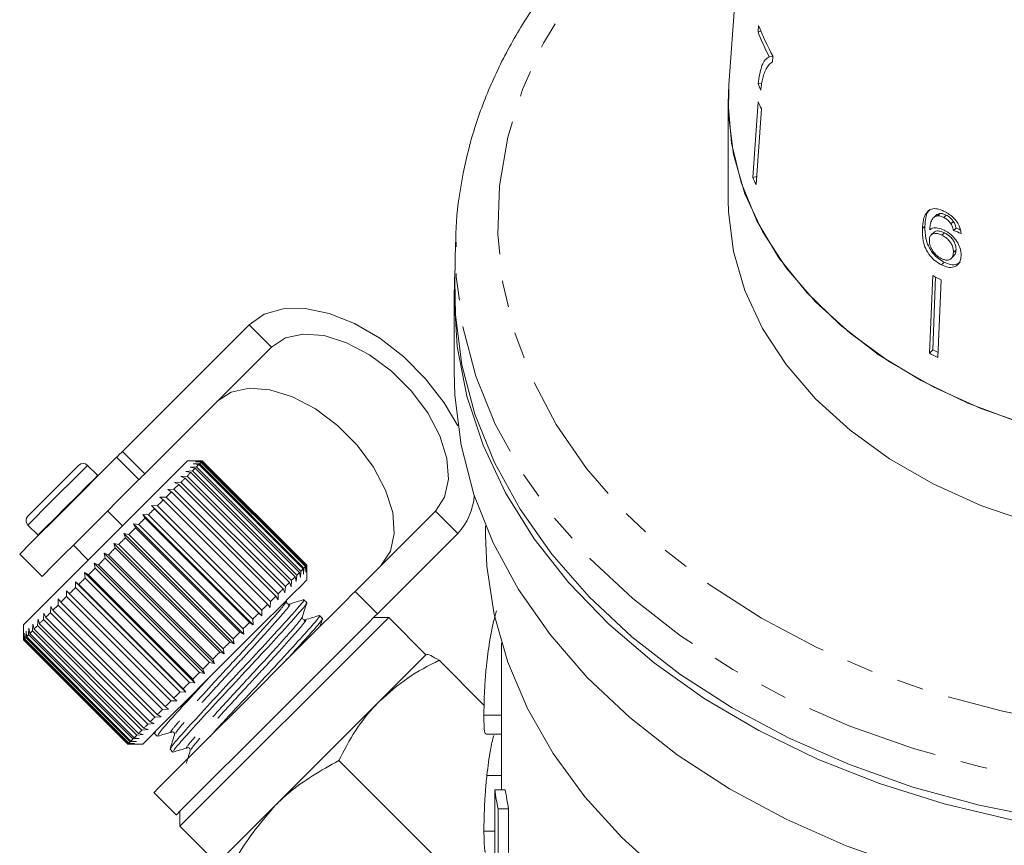
# Model space of a CAD drawing. Units: millimetres. Extents: x -527 to 1413, y -432 to 769.
# Drawn here: x 221 to 315, y 453 to 532 of the extents above; entities that cross this region are included whole.
import ezdxf

# ---------------------------------------------------------------- set-up
doc = ezdxf.new("R2010")
doc.units = ezdxf.units.MM
doc.header["$LTSCALE"] = 2
doc.linetypes.add('PHANTOM', pattern=[12.7, 6.35, -1.27, 1.27, -1.27, 1.27, -1.27])

msp = doc.modelspace()

# ---------------------------------------------------------------- linework, layer by layer
at = {"color": 7, "linetype": 'Continuous', "lineweight": 15}
for p, q in [((291.36, 564.852), (288.429, 525.362)), ((291.242, 530.999), (291.198, 530.369)), ((291.198, 530.369), (291.473, 530.433)), ((292.269, 528.009), (292.605, 528.086)), ((292.585, 527.548), (292.62, 528.058)), ((288.364, 523.621), (288.429, 525.362)), ((291.2, 525.437), (291.554, 525.518)), ((288.364, 523.621), (288.364, 514.428)), ((291.21, 523.748), (290.712, 516.562)), ((291.519, 523.075), (291.021, 515.889)), ((290.712, 516.562), (291.073, 516.645)), ((308.066, 512.965), (307.833, 512.739)), ((308.216, 512.935), (308.446, 513.159)), ((308.827, 512.776), (309.056, 512.999)), ((306.789, 511.713), (307.034, 511.951)), ((309.504, 512.179), (309.735, 512.404)), ((307.873, 511.354), (307.627, 511.115)), ((308.637, 511.091), (308.879, 511.327)), ((309.744, 511.537), (309.979, 511.765)), ((262.516, 510.427), (262.427, 506.831)), ((262.508, 509.997), (262.516, 510.427)), ((309.532, 508.891), (309.787, 509.139)), ((309.732, 509.459), (309.982, 509.703)), ((308.603, 508.272), (308.867, 508.528)), ((307.767, 507.262), (307.458, 499.892)), ((308.027, 507.129), (307.789, 500.213)), ((308.576, 506.847), (308.268, 499.476)), ((262.364, 505.236), (262.364, 498.165)), ((242.924, 502.599), (230.903, 490.577)), ((245.045, 500.477), (233.024, 488.456)), ((307.458, 499.892), (307.789, 500.213)), ((238.49, 489.68), (237.076, 489.68)), ((237.633, 489.387), (238.23, 489.419)), ((237.828, 489.583), (238.414, 489.603)), ((238.364, 489.554), (237.828, 489.583)), ((237.918, 489.673), (238.489, 489.678)), ((238.476, 489.665), (237.918, 489.673)), ((238.23, 489.419), (248.129, 479.519)), ((248.264, 479.654), (238.364, 489.554)), ((238.414, 489.603), (248.314, 479.704)), ((248.376, 479.766), (238.476, 489.665)), ((238.49, 489.68), (238.489, 489.678)), ((238.489, 489.678), (248.388, 479.778)), ((248.39, 479.78), (238.49, 489.68)), ((228.564, 488.293), (227.601, 489.255)), ((236.936, 488.69), (237.543, 488.732)), ((237.389, 488.578), (236.936, 488.69)), ((237.334, 489.089), (237.938, 489.127)), ((237.817, 489.006), (237.334, 489.089)), ((247.288, 478.678), (237.389, 488.578)), ((237.817, 489.006), (237.543, 488.732)), ((237.543, 488.732), (247.443, 478.833)), ((238.144, 489.333), (237.633, 489.387)), ((247.717, 479.107), (237.817, 489.006)), ((237.938, 489.127), (247.838, 479.228)), ((248.043, 479.433), (238.144, 489.333)), ((228.59, 488.265), (228.564, 488.293)), ((235.864, 487.619), (236.465, 487.654)), ((236.25, 487.439), (235.864, 487.619)), ((236.444, 488.198), (237.05, 488.239)), ((236.864, 488.053), (236.444, 488.198)), ((236.465, 487.654), (246.364, 477.755)), ((246.763, 478.153), (236.864, 488.053)), ((237.05, 488.239), (246.949, 478.34)), ((235.204, 486.959), (235.796, 486.985)), ((235.554, 486.743), (235.204, 486.959)), ((245.453, 476.844), (235.554, 486.743)), ((236.25, 487.439), (235.796, 486.985)), ((235.796, 486.985), (245.695, 477.085)), ((246.149, 477.539), (236.25, 487.439)), ((234.473, 486.227), (235.051, 486.24)), ((234.786, 485.975), (234.473, 486.227)), ((244.685, 476.076), (234.786, 485.975)), ((235.051, 486.24), (244.95, 476.34)), ((230.924, 483.528), (229.51, 484.942)), ((233.679, 485.434), (234.24, 485.429)), ((233.956, 485.145), (233.679, 485.434)), ((244.145, 474.969), (233.679, 485.434)), ((243.855, 475.245), (233.956, 485.145)), ((234.24, 485.429), (244.14, 475.53)), ((252.986, 477.305), (260.602, 484.921)), ((232.835, 484.589), (233.374, 484.564)), ((233.074, 484.263), (232.835, 484.589)), ((243.3, 474.124), (232.835, 484.589)), ((242.973, 474.364), (233.074, 484.263)), ((233.374, 484.564), (243.274, 474.664)), ((221.944, 483.599), (222.907, 482.636)), ((232.152, 483.341), (231.523, 482.712)), ((231.949, 483.704), (232.465, 483.654)), ((232.152, 483.341), (231.949, 483.704)), ((242.414, 473.239), (231.949, 483.704)), ((242.052, 473.442), (232.152, 483.341)), ((232.465, 483.654), (242.364, 473.754)), ((265.364, 483.519), (265.364, 482.609)), ((222.907, 482.636), (222.935, 482.609)), ((231.035, 482.79), (231.523, 482.712)), ((231.202, 482.392), (231.035, 482.79)), ((241.5, 472.324), (231.035, 482.79)), ((241.102, 472.492), (231.202, 482.392)), ((231.523, 482.712), (241.423, 472.813)), ((255.107, 475.184), (262.723, 482.8)), ((226.258, 481.689), (227.672, 480.275)), ((230.103, 481.858), (230.561, 481.751)), ((230.237, 481.426), (230.103, 481.858)), ((240.569, 471.393), (230.103, 481.858)), ((240.137, 471.527), (230.237, 481.426)), ((230.561, 481.751), (240.461, 471.851)), ((221.166, 480.841), (223.288, 478.719)), ((229.167, 480.922), (229.593, 480.782)), ((229.269, 480.458), (229.167, 480.922)), ((239.632, 470.456), (229.167, 480.922)), ((239.168, 470.558), (229.269, 480.458)), ((229.593, 480.782), (239.492, 470.882)), ((228.31, 479.499), (227.684, 478.873)), ((228.238, 479.992), (228.629, 479.818)), ((228.31, 479.499), (228.238, 479.992)), ((238.703, 469.527), (228.238, 479.992)), ((238.209, 469.599), (228.31, 479.499)), ((228.629, 479.818), (238.529, 469.919)), ((247.838, 479.228), (247.799, 478.623)), ((248.098, 478.922), (248.043, 479.433)), ((248.129, 479.519), (248.098, 478.922)), ((248.294, 479.118), (248.264, 479.654)), ((248.314, 479.704), (248.294, 479.118)), ((248.384, 479.208), (248.376, 479.766)), ((248.388, 479.778), (248.384, 479.208)), ((248.39, 478.366), (248.39, 479.78)), ((226.449, 478.204), (226.769, 477.958)), ((226.471, 477.66), (226.449, 478.204)), ((236.914, 467.739), (226.449, 478.204)), ((227.328, 479.083), (227.684, 478.873)), ((227.373, 478.562), (227.328, 479.083)), ((237.793, 468.617), (227.328, 479.083)), ((237.273, 468.663), (227.373, 478.562)), ((227.684, 478.873), (237.583, 468.973)), ((246.949, 478.34), (246.909, 477.733)), ((247.401, 478.225), (247.288, 478.678)), ((247.443, 478.833), (247.401, 478.225)), ((247.799, 478.623), (247.717, 479.107)), ((225.613, 477.368), (225.896, 477.085)), ((225.614, 476.804), (225.613, 477.368)), ((236.37, 467.76), (226.471, 477.66)), ((226.769, 477.958), (236.668, 468.058)), ((246.329, 477.153), (246.149, 477.539)), ((246.364, 477.755), (246.329, 477.153)), ((246.909, 477.733), (246.763, 478.153)), ((255.107, 475.184), (252.986, 477.305)), ((224.815, 476.005), (224.831, 476.585)), ((224.831, 476.585), (225.076, 476.265)), ((225.614, 476.804), (225.076, 476.265)), ((235.514, 466.904), (225.614, 476.804)), ((225.896, 477.085), (235.795, 467.185)), ((244.95, 476.34), (244.938, 475.762)), ((245.669, 476.494), (245.453, 476.844)), ((245.695, 477.085), (245.669, 476.494)), ((248.395, 476.24), (248.121, 476.513)), ((224.084, 475.273), (224.112, 475.867)), ((224.112, 475.867), (224.321, 475.51)), ((224.815, 476.005), (224.321, 475.51)), ((224.321, 475.51), (234.22, 465.611)), ((234.715, 466.105), (224.815, 476.005)), ((225.076, 476.265), (234.976, 466.366)), ((244.14, 475.53), (244.145, 474.969)), ((244.938, 475.762), (244.685, 476.076)), ((222.861, 474.05), (222.903, 474.657)), ((222.903, 474.657), (223.042, 474.231)), ((223.43, 474.619), (223.466, 475.221)), ((233.329, 464.719), (223.43, 474.619)), ((223.466, 475.221), (223.64, 474.829)), ((223.64, 474.829), (233.539, 464.929)), ((233.983, 465.374), (224.084, 475.273)), ((236.369, 455.031), (256.168, 474.83)), ((243.274, 474.664), (243.3, 474.124)), ((244.145, 474.969), (243.855, 475.245)), ((249.892, 474.743), (249.618, 475.017)), ((256.168, 474.83), (254.754, 474.83)), ((259.704, 471.295), (256.168, 474.83)), ((221.52, 474.123), (221.52, 472.747)), ((221.738, 472.927), (221.768, 473.522)), ((221.768, 473.522), (221.817, 473.006)), ((222.01, 473.199), (222.048, 473.802)), ((222.048, 473.802), (222.124, 473.314)), ((222.386, 473.575), (222.427, 474.182)), ((232.285, 463.676), (222.386, 473.575)), ((222.427, 474.182), (222.534, 473.724)), ((222.534, 473.724), (232.434, 463.824)), ((232.761, 464.151), (222.861, 474.05)), ((223.042, 474.231), (232.941, 464.331)), ((242.364, 473.754), (242.414, 473.239)), ((243.3, 474.124), (242.973, 474.364)), ((221.52, 472.709), (221.521, 473.276)), ((231.419, 462.81), (221.52, 472.709)), ((221.521, 473.276), (221.526, 472.715)), ((221.526, 472.715), (231.425, 462.815)), ((221.574, 472.763), (221.591, 473.346)), ((231.474, 462.864), (221.574, 472.763)), ((221.591, 473.346), (221.617, 472.806)), ((221.738, 472.927), (221.617, 472.806)), ((221.617, 472.806), (231.516, 462.906)), ((231.638, 463.028), (221.738, 472.927)), ((221.817, 473.006), (231.717, 463.107)), ((231.909, 463.3), (222.01, 473.199)), ((222.124, 473.314), (232.024, 463.414)), ((241.423, 472.813), (241.5, 472.324)), ((242.414, 473.239), (242.052, 473.442)), ((240.461, 471.851), (240.569, 471.393)), ((241.5, 472.324), (241.102, 472.492)), ((251.658, 471.735), (251.554, 471.702)), ((266.864, 472.417), (266.864, 458.473)), ((239.492, 470.882), (239.632, 470.456)), ((240.569, 471.393), (240.137, 471.527)), ((265.216, 466.491), (260.942, 470.765)), ((238.529, 469.919), (238.703, 469.527)), ((239.632, 470.456), (239.168, 470.558)), ((237.583, 468.973), (237.793, 468.617)), ((238.703, 469.527), (238.209, 469.599)), ((236.668, 468.058), (236.914, 467.739)), ((237.793, 468.617), (237.273, 468.663)), ((235.795, 467.185), (236.078, 466.903)), ((236.914, 467.739), (236.37, 467.76)), ((235.296, 466.12), (234.715, 466.105)), ((234.976, 466.366), (235.296, 466.12)), ((236.078, 466.903), (235.514, 466.904)), ((234.577, 465.402), (233.983, 465.374)), ((234.22, 465.611), (234.577, 465.402)), ((265.201, 465.558), (266.864, 465.558)), ((233.368, 464.192), (232.761, 464.151)), ((232.941, 464.331), (233.368, 464.192)), ((233.932, 464.756), (233.329, 464.719)), ((233.539, 464.929), (233.932, 464.756)), ((232.513, 463.337), (231.909, 463.3)), ((232.024, 463.414), (232.513, 463.337)), ((232.893, 463.717), (232.285, 463.676)), ((232.434, 463.824), (232.893, 463.717)), ((233.97, 463.965), (233.926, 463.826)), ((233.938, 463.827), (234.212, 463.553)), ((234.125, 464.101), (234.009, 463.898)), ((265.377, 463.741), (266.864, 463.741)), ((231.986, 462.811), (231.419, 462.81)), ((231.425, 462.815), (231.986, 462.811)), ((231.457, 462.81), (232.834, 462.81)), ((232.057, 462.881), (231.474, 462.864)), ((231.516, 462.906), (232.057, 462.881)), ((232.233, 463.057), (231.638, 463.028)), ((231.717, 463.107), (232.233, 463.057)), ((235.435, 462.33), (235.708, 462.056)), ((262.399, 450.302), (251.439, 461.262)), ((265.482, 459.846), (266.864, 459.846)), ((233.894, 458.213), (236.016, 456.092)), ((266.227, 451.765), (266.227, 458.473)), ((266.227, 458.473), (267.227, 458.473)), ((236.369, 456.446), (236.369, 455.031)), ((266.54, 456.66), (266.54, 451.433)), ((266.54, 456.66), (267.54, 456.66)), ((267.54, 452.14), (267.54, 456.66)), ((236.369, 455.031), (239.905, 451.496)), ((265.201, 454.54), (266.227, 454.54))]:
    msp.add_line(p, q, dxfattribs=at)
at = {"color": 8, "linetype": 'PHANTOM', "lineweight": 0}
for p, q in [((242.924, 502.599), (245.045, 500.477)), ((230.903, 490.577), (233.024, 488.456)), ((232.48, 487.912), (230.359, 490.033)), ((223.498, 485.152), (227.601, 489.255)), ((262.723, 482.8), (260.602, 484.921))]:
    msp.add_line(p, q, dxfattribs=at)
at = {"color": 8, "linetype": 'PHANTOM', "lineweight": 0, "flags": 128}
for points in [[(380.541, 549.054), (384.055, 546.737), (388.463, 543.308), (392.39, 539.599), (395.801, 535.642), (398.664, 531.474), (400.954, 527.133), (402.65, 522.657), (403.737, 518.088), (404.204, 513.466), (404.048, 508.833), (403.27, 504.233), (401.878, 499.705), (399.882, 495.291), (397.303, 491.032), (394.162, 486.965), (390.489, 483.127), (386.317, 479.554), (381.683, 476.278), (376.63, 473.328), (371.203, 470.731), (365.452, 468.51), (359.428, 466.686), (353.186, 465.275), (346.783, 464.29), (340.277, 463.74), (333.725, 463.63), (327.189, 463.96), (320.727, 464.729), (314.397, 465.928), (308.257, 467.547), (302.363, 469.572), (296.768, 471.983), (291.522, 474.76), (286.673, 477.877), (282.265, 481.306), (278.338, 485.015), (274.927, 488.972), (272.064, 493.14), (269.774, 497.481), (268.078, 501.957), (266.991, 506.526), (266.524, 511.148), (266.68, 515.781), (267.458, 520.382), (268.851, 524.909), (270.846, 529.323), (273.426, 533.582), (276.566, 537.649), (280.239, 541.487), (284.411, 545.06), (289.045, 548.336), (290.187, 549.054)], [(408.212, 510.427), (408.146, 507.149), (407.525, 502.41), (406.288, 497.733), (404.446, 493.156), (402.015, 488.718), (399.015, 484.459), (395.473, 480.413), (391.417, 476.615), (386.883, 473.098), (381.91, 469.893), (376.539, 467.025), (370.818, 464.52), (364.793, 462.399), (358.518, 460.68), (352.045, 459.377), (345.43, 458.503), (338.729, 458.064), (331.999, 458.064), (325.298, 458.503), (318.683, 459.377), (312.21, 460.68), (305.935, 462.399), (299.911, 464.52), (294.189, 467.025), (288.818, 469.893), (283.845, 473.098), (279.311, 476.615), (275.256, 480.413), (271.713, 484.459), (268.713, 488.718), (266.282, 493.156), (264.44, 497.733), (263.204, 502.41), (262.583, 507.149), (262.508, 509.997)], [(224.46, 484.19), (225.523, 485.253), (226.619, 486.348), (227.58, 487.309), (228.26, 487.989), (228.556, 488.285), (228.564, 488.293)], [(221.944, 483.599), (222.086, 483.74), (222.629, 484.283), (223.498, 485.152)], [(222.907, 482.636), (223.048, 482.778), (223.591, 483.32), (224.46, 484.19)]]:
    msp.add_lwpolyline(points, dxfattribs=at)
at = {"color": 7, "linetype": 'Continuous', "lineweight": 15, "flags": 128}
for points in [[(317.127, 492.991), (312.324, 494.654), (307.819, 496.692), (303.671, 499.079), (299.933, 501.784), (296.654, 504.772), (293.877, 508.004), (291.636, 511.437), (289.962, 515.029), (288.875, 518.732), (288.391, 522.498), (288.429, 525.362)], [(315.84, 493.39), (311.093, 495.161), (306.664, 497.303), (302.608, 499.788), (298.979, 502.583), (295.825, 505.653), (293.186, 508.957), (291.097, 512.452), (289.586, 516.093), (288.67, 519.832), (288.364, 523.621), (288.364, 523.621)], [(288.364, 514.428), (288.391, 513.306), (288.875, 509.54), (289.962, 505.837), (291.636, 502.245), (293.877, 498.811), (296.654, 495.58), (299.933, 492.592), (303.671, 489.887), (307.819, 487.5), (312.324, 485.462), (317.127, 483.798)], [(328.484, 453.847), (321.812, 454.514), (315.256, 455.614), (308.87, 457.137), (302.711, 459.069), (296.83, 461.395), (291.277, 464.094), (286.1, 467.144), (281.342, 470.518), (277.045, 474.188), (273.245, 478.123), (269.974, 482.289), (267.26, 486.65), (265.127, 491.17), (263.592, 495.809), (262.668, 500.529), (262.364, 505.289), (262.45, 507.732)], [(262.427, 506.831), (262.494, 503.549), (263.116, 498.805), (264.354, 494.121), (266.198, 489.539), (268.632, 485.096), (271.635, 480.831), (275.182, 476.78), (279.243, 472.978), (283.782, 469.457), (288.762, 466.247), (294.139, 463.376), (299.867, 460.868), (305.899, 458.744), (312.182, 457.023), (318.663, 455.719), (325.286, 454.844), (329.634, 454.508)], [(262.731, 492.999), (261.434, 495.191), (259.663, 497.469), (257.594, 499.539), (255.316, 501.309), (252.929, 502.704), (250.537, 503.661), (248.245, 504.139), (246.154, 504.117), (244.354, 503.596), (242.924, 502.599)], [(260.602, 484.921), (261.473, 486.244), (261.842, 487.943), (261.687, 489.918), (261.016, 492.055), (259.87, 494.229), (258.314, 496.314), (256.439, 498.189), (254.353, 499.745), (252.179, 500.892), (250.043, 501.562), (248.068, 501.718), (246.369, 501.349), (245.045, 500.477)], [(262.364, 498.165), (262.433, 495.918), (263.036, 491.177), (264.254, 486.495), (266.077, 481.913), (268.489, 477.469), (271.469, 473.201), (274.993, 469.145), (279.03, 465.336), (283.546, 461.806), (288.503, 458.585), (293.859, 455.701), (299.567, 453.178), (305.58, 451.038), (311.846, 449.298), (318.312, 447.974)], [(239.905, 495.337), (241.229, 496.209), (242.927, 496.577), (244.902, 496.422), (247.039, 495.752), (249.213, 494.605), (251.298, 493.049), (253.173, 491.174), (254.73, 489.089), (255.876, 486.915), (256.547, 484.778), (256.702, 482.803), (256.333, 481.104), (255.462, 479.781)], [(230.359, 490.033), (230.368, 490.043), (230.395, 490.069), (230.439, 490.113), (230.499, 490.174), (230.577, 490.251), (230.67, 490.345), (230.779, 490.453), (230.903, 490.577)], [(230.359, 490.033), (230.13, 489.804), (229.473, 489.148), (228.454, 488.128), (227.172, 486.846), (225.751, 485.426), (224.332, 484.006), (223.053, 482.727), (222.038, 481.713), (221.389, 481.063), (221.166, 480.841)], [(237.076, 489.68), (237.033, 489.637), (236.613, 489.217), (235.768, 488.371), (234.547, 487.15), (233.021, 485.624), (231.278, 483.881), (229.42, 482.024), (227.555, 480.159), (225.792, 478.395), (224.232, 476.836), (222.967, 475.57), (222.07, 474.673), (221.592, 474.196), (221.52, 474.123)], [(238.364, 489.554), (238.35, 489.539), (238.335, 489.524), (238.32, 489.509), (238.303, 489.492), (238.286, 489.475), (238.268, 489.457), (238.249, 489.438), (238.23, 489.419)], [(238.476, 489.665), (238.471, 489.66), (238.465, 489.654), (238.459, 489.648), (238.451, 489.64), (238.443, 489.632), (238.434, 489.623), (238.424, 489.614), (238.414, 489.603)], [(223.265, 485.767), (224.168, 486.671), (225.1, 487.602), (225.916, 488.419), (226.494, 488.997), (226.746, 489.249), (226.753, 489.255)], [(233.024, 488.456), (232.9, 488.332), (232.791, 488.223), (232.698, 488.13), (232.621, 488.053), (232.56, 487.992), (232.516, 487.948), (232.489, 487.921), (232.48, 487.912)], [(237.389, 488.578), (237.349, 488.538), (237.308, 488.497), (237.266, 488.456), (237.224, 488.414), (237.182, 488.371), (237.138, 488.328), (237.095, 488.284), (237.05, 488.239)], [(238.144, 489.333), (238.121, 489.31), (238.097, 489.286), (238.072, 489.261), (238.047, 489.236), (238.021, 489.21), (237.994, 489.183), (237.966, 489.156), (237.938, 489.127)], [(232.48, 487.912), (232.251, 487.683), (231.595, 487.026), (230.575, 486.007), (229.293, 484.725), (227.873, 483.304), (226.453, 481.885), (225.174, 480.606), (224.16, 479.592), (223.51, 478.942), (223.288, 478.719)], [(236.864, 488.053), (236.816, 488.005), (236.768, 487.957), (236.719, 487.908), (236.669, 487.858), (236.619, 487.808), (236.568, 487.757), (236.517, 487.706), (236.465, 487.654)], [(235.554, 486.743), (235.493, 486.682), (235.431, 486.62), (235.369, 486.558), (235.306, 486.495), (235.243, 486.432), (235.179, 486.369), (235.115, 486.304), (235.051, 486.24)], [(221.944, 484.447), (222.065, 484.567), (222.526, 485.029), (223.265, 485.767)], [(234.786, 485.975), (234.719, 485.908), (234.652, 485.841), (234.584, 485.774), (234.516, 485.706), (234.448, 485.637), (234.379, 485.568), (234.31, 485.499), (234.24, 485.429)], [(233.956, 485.145), (233.884, 485.073), (233.812, 485.002), (233.74, 484.929), (233.668, 484.857), (233.595, 484.784), (233.522, 484.711), (233.448, 484.637), (233.374, 484.564)], [(233.074, 484.263), (232.999, 484.188), (232.923, 484.112), (232.847, 484.037), (232.771, 483.96), (232.695, 483.884), (232.619, 483.808), (232.542, 483.731), (232.465, 483.654)], [(231.202, 482.392), (231.123, 482.312), (231.043, 482.232), (230.963, 482.152), (230.883, 482.072), (230.802, 481.992), (230.722, 481.911), (230.642, 481.831), (230.561, 481.751)], [(265.364, 482.609), (265.485, 479.7), (266.17, 475.118), (267.455, 470.601), (269.328, 466.188), (271.774, 461.917), (274.77, 457.826), (278.292, 453.949), (282.308, 450.321), (286.783, 446.972), (291.68, 443.932), (296.955, 441.228), (302.563, 438.882)], [(230.237, 481.426), (230.156, 481.346), (230.076, 481.265), (229.995, 481.184), (229.915, 481.104), (229.834, 481.023), (229.754, 480.943), (229.673, 480.862), (229.593, 480.782)], [(229.269, 480.458), (229.188, 480.378), (229.108, 480.297), (229.028, 480.217), (228.948, 480.137), (228.868, 480.057), (228.788, 479.978), (228.709, 479.898), (228.629, 479.818)], [(248.043, 479.433), (248.02, 479.41), (247.996, 479.386), (247.972, 479.362), (247.946, 479.336), (247.92, 479.31), (247.893, 479.284), (247.866, 479.256), (247.838, 479.228)], [(248.264, 479.654), (248.25, 479.64), (248.235, 479.625), (248.219, 479.609), (248.203, 479.593), (248.185, 479.575), (248.167, 479.558), (248.149, 479.539), (248.129, 479.519)], [(248.376, 479.766), (248.37, 479.761), (248.365, 479.755), (248.358, 479.748), (248.351, 479.741), (248.342, 479.733), (248.334, 479.724), (248.324, 479.714), (248.314, 479.704)], [(227.373, 478.562), (227.297, 478.486), (227.22, 478.41), (227.144, 478.334), (227.069, 478.258), (226.993, 478.182), (226.918, 478.107), (226.843, 478.032), (226.769, 477.958)], [(248.39, 478.366), (248.347, 478.323), (247.927, 477.903), (247.082, 477.058), (245.86, 475.836), (244.334, 474.31), (242.592, 472.568), (240.734, 470.71), (238.869, 468.845), (237.106, 467.082), (235.546, 465.522), (234.281, 464.257), (233.383, 463.359), (232.906, 462.882), (232.834, 462.81)], [(247.288, 478.678), (247.248, 478.638), (247.207, 478.597), (247.166, 478.556), (247.124, 478.514), (247.081, 478.471), (247.038, 478.428), (246.994, 478.384), (246.949, 478.34)], [(247.717, 479.107), (247.685, 479.075), (247.652, 479.042), (247.619, 479.009), (247.585, 478.975), (247.551, 478.941), (247.515, 478.905), (247.479, 478.869), (247.443, 478.833)], [(226.471, 477.66), (226.398, 477.587), (226.325, 477.514), (226.252, 477.442), (226.18, 477.37), (226.109, 477.298), (226.037, 477.226), (225.966, 477.155), (225.896, 477.085)], [(233.894, 458.213), (233.913, 458.232), (234.27, 458.589), (235.068, 459.387), (236.268, 460.587), (237.812, 462.131), (239.626, 463.945), (241.624, 465.943), (243.708, 468.027), (245.78, 470.099), (247.739, 472.058), (249.492, 473.811), (250.954, 475.274), (252.056, 476.375), (252.744, 477.064), (252.986, 477.305), (252.986, 477.305)], [(246.149, 477.539), (246.094, 477.484), (246.039, 477.429), (245.983, 477.373), (245.926, 477.317), (245.869, 477.26), (245.812, 477.202), (245.754, 477.144), (245.695, 477.085)], [(246.763, 478.153), (246.716, 478.106), (246.667, 478.057), (246.618, 478.008), (246.569, 477.959), (246.518, 477.909), (246.468, 477.858), (246.416, 477.806), (246.364, 477.755)], [(245.453, 476.844), (245.392, 476.782), (245.331, 476.721), (245.268, 476.658), (245.206, 476.596), (245.143, 476.533), (245.079, 476.469), (245.015, 476.405), (244.95, 476.34)], [(244.685, 476.076), (244.619, 476.009), (244.552, 475.942), (244.484, 475.874), (244.416, 475.806), (244.347, 475.738), (244.279, 475.669), (244.209, 475.599), (244.14, 475.53)], [(223.43, 474.619), (223.379, 474.568), (223.329, 474.518), (223.28, 474.469), (223.231, 474.42), (223.183, 474.372), (223.135, 474.324), (223.088, 474.277), (223.042, 474.231)], [(224.084, 475.273), (224.027, 475.216), (223.97, 475.159), (223.913, 475.102), (223.857, 475.047), (223.802, 474.991), (223.748, 474.937), (223.693, 474.883), (223.64, 474.829)], [(236.016, 456.092), (236.034, 456.11), (236.392, 456.468), (237.19, 457.266), (238.389, 458.466), (239.933, 460.01), (241.748, 461.824), (243.745, 463.821), (245.829, 465.906), (247.901, 467.977), (249.86, 469.937), (251.613, 471.69), (253.076, 473.152), (254.178, 474.254), (254.866, 474.942), (255.107, 475.184), (255.107, 475.184)], [(243.855, 475.245), (243.784, 475.174), (243.712, 475.102), (243.64, 475.03), (243.567, 474.957), (243.494, 474.885), (243.421, 474.811), (243.348, 474.738), (243.274, 474.664)], [(222.386, 473.575), (222.351, 473.54), (222.316, 473.505), (222.283, 473.472), (222.25, 473.439), (222.217, 473.406), (222.186, 473.375), (222.155, 473.344), (222.124, 473.314)], [(222.861, 474.05), (222.818, 474.007), (222.776, 473.965), (222.734, 473.923), (222.693, 473.882), (222.652, 473.841), (222.612, 473.801), (222.573, 473.762), (222.534, 473.724)], [(242.973, 474.364), (242.898, 474.288), (242.823, 474.213), (242.747, 474.137), (242.671, 474.061), (242.595, 473.985), (242.518, 473.908), (242.441, 473.831), (242.364, 473.754)], [(221.574, 472.763), (221.565, 472.754), (221.557, 472.747), (221.55, 472.739), (221.544, 472.733), (221.538, 472.727), (221.533, 472.722), (221.529, 472.718), (221.526, 472.715)], [(222.01, 473.199), (221.983, 473.172), (221.957, 473.146), (221.932, 473.121), (221.908, 473.097), (221.884, 473.073), (221.861, 473.05), (221.839, 473.028), (221.817, 473.006)], [(242.052, 473.442), (241.974, 473.364), (241.895, 473.286), (241.817, 473.207), (241.738, 473.129), (241.66, 473.05), (241.581, 472.971), (241.502, 472.892), (241.423, 472.813)], [(241.102, 472.492), (241.022, 472.412), (240.942, 472.332), (240.862, 472.252), (240.782, 472.172), (240.702, 472.092), (240.622, 472.012), (240.541, 471.931), (240.461, 471.851)], [(240.137, 471.527), (240.056, 471.446), (239.975, 471.366), (239.895, 471.285), (239.814, 471.204), (239.734, 471.124), (239.653, 471.043), (239.573, 470.963), (239.492, 470.882)], [(259.704, 471.295), (259.683, 471.274), (259.514, 471.105), (259.179, 470.77), (258.684, 470.275), (258.037, 469.628), (257.249, 468.84), (256.333, 467.925), (255.306, 466.897)], [(239.168, 470.558), (239.088, 470.478), (239.008, 470.398), (238.928, 470.318), (238.848, 470.238), (238.768, 470.158), (238.688, 470.078), (238.608, 469.998), (238.529, 469.919)], [(238.209, 469.599), (238.13, 469.521), (238.052, 469.442), (237.973, 469.363), (237.895, 469.285), (237.817, 469.207), (237.739, 469.129), (237.661, 469.051), (237.583, 468.973)], [(237.273, 468.663), (237.196, 468.586), (237.12, 468.51), (237.044, 468.434), (236.968, 468.358), (236.893, 468.283), (236.818, 468.208), (236.743, 468.133), (236.668, 468.058)], [(236.37, 467.76), (236.297, 467.687), (236.224, 467.615), (236.152, 467.542), (236.08, 467.47), (236.008, 467.398), (235.937, 467.327), (235.866, 467.256), (235.795, 467.185)], [(234.715, 466.105), (234.651, 466.042), (234.588, 465.978), (234.526, 465.916), (234.464, 465.854), (234.402, 465.792), (234.341, 465.731), (234.28, 465.671), (234.22, 465.611)], [(235.514, 466.904), (235.445, 466.835), (235.377, 466.767), (235.309, 466.699), (235.241, 466.632), (235.174, 466.564), (235.108, 466.498), (235.041, 466.432), (234.976, 466.366)], [(255.306, 466.897), (254.185, 465.776), (252.989, 464.58), (251.738, 463.329), (250.454, 462.045), (249.159, 460.751), (247.876, 459.467), (246.625, 458.216), (245.428, 457.019)], [(233.983, 465.374), (233.926, 465.316), (233.869, 465.259), (233.813, 465.203), (233.757, 465.147), (233.702, 465.092), (233.647, 465.037), (233.593, 464.983), (233.539, 464.929)], [(233.329, 464.719), (233.279, 464.669), (233.229, 464.619), (233.179, 464.569), (233.13, 464.52), (233.082, 464.472), (233.035, 464.425), (232.988, 464.378), (232.941, 464.331)], [(231.909, 463.3), (231.883, 463.273), (231.857, 463.247), (231.832, 463.222), (231.807, 463.197), (231.784, 463.174), (231.761, 463.151), (231.738, 463.128), (231.717, 463.107)], [(232.285, 463.676), (232.25, 463.64), (232.216, 463.606), (232.182, 463.572), (232.149, 463.539), (232.117, 463.507), (232.085, 463.475), (232.054, 463.444), (232.024, 463.414)], [(232.761, 464.151), (232.718, 464.108), (232.675, 464.065), (232.633, 464.023), (232.592, 463.982), (232.552, 463.942), (232.512, 463.902), (232.472, 463.863), (232.434, 463.824)], [(231.474, 462.864), (231.465, 462.855), (231.457, 462.847), (231.45, 462.84), (231.443, 462.833), (231.438, 462.828), (231.433, 462.823), (231.429, 462.819), (231.425, 462.815)], [(231.638, 463.028), (231.62, 463.01), (231.603, 462.993), (231.586, 462.977), (231.571, 462.961), (231.556, 462.946), (231.542, 462.932), (231.529, 462.919), (231.516, 462.906)], [(245.428, 457.019), (244.307, 455.898), (243.279, 454.87), (242.363, 453.954), (241.575, 453.166), (240.927, 452.518), (240.431, 452.022), (240.095, 451.687), (239.926, 451.517)]]:
    msp.add_lwpolyline(points, dxfattribs=at)
at = {"color": 7, "linetype": 'Continuous', "lineweight": 15}
for centre, radius, start, end in [((315.789, 540.709), 26.397, 201.58229, 208.63601), ((315.581, 540.008), 26.219, 201.56881, 207.23434), ((315.276, 535.792), 26.209, 203.27369, 204.688), ((315.485, 534.495), 26.548, 203.88042, 205.47778), ((315.28, 527.444), 26.871, 203.88976, 205.46792), ((330.738, 550.981), 49.386, 242.28104, 243.33626), ((330.591, 543.924), 49.739, 242.28437, 243.3321), ((330.599, 543.619), 49.035, 242.27755, 242.93213), ((227.177, 488.831), 0.6, 45, 135), ((258.411, 486.807), 5.887, 317.10005, 356.07895), ((222.368, 484.023), 0.6, 135, 225), ((248.35, 479.819), 0.056, 313.76507, 316.23493), ((300.869, 463.535), 35.011, 188.31274, 191.32437), ((301.873, 463.536), 35.014, 188.31312, 191.32444)]:
    msp.add_arc(centre, radius, start, end, dxfattribs=at)
for centre, major_axis, ratio, start_param, end_param in [((335.169, 538.432), (45.805, 4.682), 0.661673, 4.057933, 4.077045), ((335.206, 538.416), (45.404, 4.641), 0.661674, 4.05729, 4.067894)]:
    msp.add_ellipse(centre, major_axis=major_axis, ratio=ratio, start_param=start_param, end_param=end_param, dxfattribs=at)
for points, knots in [([(290.327, 550.942), (288.758, 550.012), (285.55, 548.11), (281.162, 544.854), (277.093, 541.301), (273.476, 537.491), (270.332, 533.463), (267.687, 529.248), (265.567, 524.882), (263.973, 520.403), (262.968, 515.848), (262.503, 512.356), (262.552, 510.397), (262.563, 509.973)], [0, 0, 0, 0, 0.094492, 0.193155, 0.291742, 0.390182, 0.488387, 0.58626, 0.683719, 0.780714, 0.877247, 0.973388, 1, 1, 1, 1]), ([(292.269, 528.009), (292.135, 527.928), (291.867, 527.766), (291.46, 527.057), (291.304, 526.083), (291.2, 525.437)], [0, 0, 0, 0, 0.251725, 0.503018, 1, 1, 1, 1]), ([(291.65, 525.977), (291.706, 526.17), (291.818, 526.555), (292.101, 527.159), (292.391, 527.393), (292.585, 527.548)], [0, 0, 0, 0, 0.250232, 0.5006, 1, 1, 1, 1]), ([(291.463, 524.845), (291.475, 524.95), (291.498, 525.158), (291.541, 525.452), (291.59, 525.729), (291.63, 525.894), (291.65, 525.977)], [0, 0, 0, 0, 0.249857, 0.499793, 0.749479, 1, 1, 1, 1]), ([(307.465, 513.496), (307.309, 513.355), (307.031, 513.104), (306.848, 512.455), (306.811, 511.985), (306.789, 511.713)], [0, 0, 0, 0, 0.3488942, 0.6226666, 1, 1, 1, 1]), ([(307.54, 513.545), (307.446, 513.456), (307.233, 513.255), (307.091, 512.685), (307.055, 512.221), (307.034, 511.951)], [0, 0, 0, 0, 0.251204, 0.565979, 1, 1, 1, 1]), ([(308.898, 513.334), (308.763, 513.396), (308.424, 513.552), (307.899, 513.656), (307.608, 513.549), (307.465, 513.496)], [0, 0, 0, 0, 0.252071, 0.632267, 1, 1, 1, 1]), ([(307.492, 511.604), (307.504, 511.756), (307.527, 512.056), (307.622, 512.47), (307.837, 512.799), (308.089, 512.89), (308.216, 512.935)], [0, 0, 0, 0, 0.251751, 0.498026, 0.746541, 1, 1, 1, 1]), ([(308.072, 512.96), (308.079, 512.971), (308.158, 513.088), (308.309, 513.125), (308.446, 513.159)], [0, 0, 0, 0, 0.089535, 1, 1, 1, 1]), ([(308.216, 512.935), (308.263, 512.934), (308.358, 512.932), (308.562, 512.892), (308.721, 512.822), (308.827, 512.776)], [0, 0, 0, 0, 0.251342, 0.503337, 1, 1, 1, 1]), ([(308.446, 513.159), (308.493, 513.158), (308.588, 513.155), (308.791, 513.115), (308.95, 513.045), (309.056, 512.999)], [0, 0, 0, 0, 0.251352, 0.503356, 1, 1, 1, 1]), ([(308.827, 512.776), (308.891, 512.741), (309.056, 512.651), (309.301, 512.449), (309.44, 512.264), (309.504, 512.179)], [0, 0, 0, 0, 0.251819, 0.653158, 1, 1, 1, 1]), ([(310.48, 511.26), (310.436, 511.496), (310.364, 511.894), (310.005, 512.471), (309.586, 512.906), (309.197, 513.178), (308.967, 513.298), (308.898, 513.334)], [0, 0, 0, 0, 0.300021, 0.504607, 0.709378, 0.913562, 1, 1, 1, 1]), ([(309.056, 512.999), (309.12, 512.964), (309.285, 512.874), (309.53, 512.672), (309.67, 512.489), (309.735, 512.404)], [0, 0, 0, 0, 0.25182, 0.653286, 1, 1, 1, 1]), ([(307.034, 511.951), (307.037, 511.567), (307.041, 510.977), (307.324, 510.069), (307.752, 509.397), (308.295, 508.855), (308.68, 508.635), (308.867, 508.528)], [0, 0, 0, 0, 0.332973, 0.511428, 0.691773, 0.850525, 1, 1, 1, 1]), ([(308.859, 511.573), (308.659, 511.654), (308.258, 511.817), (307.782, 511.795), (307.575, 511.659), (307.492, 511.604)], [0, 0, 0, 0, 0.372982, 0.748697, 1, 1, 1, 1]), ([(309.504, 512.179), (309.536, 512.125), (309.6, 512.017), (309.684, 511.799), (309.72, 511.641), (309.744, 511.537)], [0, 0, 0, 0, 0.251787, 0.504107, 1, 1, 1, 1]), ([(309.735, 512.404), (309.767, 512.35), (309.832, 512.243), (309.917, 512.026), (309.955, 511.869), (309.979, 511.765)], [0, 0, 0, 0, 0.2518601, 0.5042441, 1, 1, 1, 1]), ([(306.789, 511.713), (306.789, 511.326), (306.789, 510.731), (307.066, 509.818), (307.491, 509.142), (308.032, 508.599), (308.417, 508.379), (308.603, 508.272)], [0, 0, 0, 0, 0.332903, 0.511459, 0.691915, 0.850687, 1, 1, 1, 1]), ([(307.452, 510.646), (307.468, 510.77), (307.497, 510.994), (307.695, 511.195), (307.97, 511.276), (308.298, 511.244), (308.535, 511.137), (308.637, 511.091)], [0, 0, 0, 0, 0.234907, 0.423601, 0.611671, 0.831426, 1, 1, 1, 1]), ([(307.884, 511.343), (307.906, 511.369), (307.981, 511.46), (308.217, 511.508), (308.54, 511.48), (308.776, 511.373), (308.879, 511.327)], [0, 0, 0, 0, 0.115329, 0.403799, 0.740971, 1, 1, 1, 1]), ([(308.637, 511.091), (308.801, 510.997), (309.078, 510.838), (309.41, 510.482), (309.617, 510.137), (309.728, 509.783), (309.73, 509.568), (309.732, 509.459)], [0, 0, 0, 0, 0.263794, 0.444669, 0.625255, 0.809545, 1, 1, 1, 1]), ([(310.466, 509.139), (310.452, 509.395), (310.428, 509.832), (310.075, 510.506), (309.631, 511.051), (309.19, 511.398), (308.928, 511.536), (308.859, 511.573)], [0, 0, 0, 0, 0.29519, 0.503716, 0.711807, 0.92338, 1, 1, 1, 1]), ([(308.879, 511.327), (309.044, 511.232), (309.321, 511.074), (309.654, 510.719), (309.863, 510.376), (309.976, 510.024), (309.98, 509.811), (309.982, 509.703)], [0, 0, 0, 0, 0.263836, 0.444782, 0.625432, 0.809756, 1, 1, 1, 1]), ([(308.573, 508.881), (308.429, 508.966), (308.167, 509.12), (307.843, 509.474), (307.601, 509.884), (307.463, 510.295), (307.455, 510.547), (307.452, 510.646)], [0, 0, 0, 0, 0.222695, 0.40457, 0.586097, 0.836178, 1, 1, 1, 1]), ([(309.732, 509.459), (309.714, 509.309), (309.682, 509.053), (309.47, 508.808), (309.192, 508.711), (308.873, 508.746), (308.665, 508.84), (308.573, 508.881)], [0, 0, 0, 0, 0.274633, 0.470265, 0.666245, 0.852995, 1, 1, 1, 1]), ([(308.603, 508.272), (308.809, 508.186), (309.223, 508.012), (309.768, 508.041), (310.156, 508.277), (310.404, 508.645), (310.445, 508.975), (310.466, 509.139)], [0, 0, 0, 0, 0.21059, 0.422697, 0.608785, 0.805567, 1, 1, 1, 1]), ([(309.982, 509.703), (309.97, 509.55), (309.953, 509.326), (309.817, 509.193), (309.775, 509.151)], [0, 0, 0, 0, 0.686134, 1, 1, 1, 1]), ([(308.867, 508.528), (309.072, 508.442), (309.485, 508.27), (310.035, 508.288), (310.275, 508.464), (310.387, 508.546)], [0, 0, 0, 0, 0.346198, 0.694898, 1, 1, 1, 1]), ([(248.05, 476.442), (248.078, 476.459), (248.277, 476.584), (247.642, 475.82), (246.183, 474.18), (243.943, 471.737), (241.367, 468.992), (238.855, 466.284), (236.839, 464.073), (235.556, 462.63), (235.522, 462.474), (235.506, 462.401)], [0, 0, 0, 0, 0.0203032, 0.1443979, 0.2684929, 0.3958356, 0.5181557, 0.6443977, 0.7706401, 0.8929603, 1, 1, 1, 1]), ([(246.752, 476.096), (246.69, 476.091), (246.592, 476.083), (246.463, 476.252), (246.474, 476.329), (246.48, 476.368)], [0, 0, 0, 0, 0.4565086, 0.7200692, 1, 1, 1, 1]), ([(248.117, 476.524), (247.889, 476.452), (247.434, 476.309), (246.979, 476.167), (246.751, 476.095)], [0, 0, 0, 0, 0.5001004, 1, 1, 1, 1]), ([(235.786, 462.135), (235.797, 462.201), (235.82, 462.344), (237.081, 463.764), (239.084, 465.962), (241.591, 468.664), (244.17, 471.412), (246.419, 473.865), (247.896, 475.523), (248.545, 476.301), (248.347, 476.18), (248.317, 476.162)], [0, 0, 0, 0, 0.104648, 0.226968, 0.35321, 0.479452, 0.601772, 0.729115, 0.85321, 0.977305, 1, 1, 1, 1]), ([(247.977, 474.872), (248.047, 475.094), (248.186, 475.539), (248.326, 475.983), (248.396, 476.206)], [0, 0, 0, 0, 0.499879, 1, 1, 1, 1]), ([(266.404, 475.457), (266.36, 475.316), (266.09, 474.446), (265.757, 472.743), (265.445, 470.488), (265.286, 468.533), (265.211, 466.884), (265.205, 466.01), (265.201, 465.558)], [0, 0, 0, 0, 0.052879, 0.324274, 0.540142, 0.689584, 0.839452, 1, 1, 1, 1]), ([(249.546, 474.945), (249.574, 474.963), (249.774, 475.087), (249.138, 474.323), (247.681, 472.684), (245.436, 470.236), (242.879, 467.511), (240.634, 465.094), (239.606, 463.964), (239.218, 463.537)], [0, 0, 0, 0, 0.028162, 0.200289, 0.372416, 0.549048, 0.718714, 0.893819, 1, 1, 1, 1]), ([(246.327, 470.646), (246.845, 471.209), (248.123, 472.596), (249.38, 474.014), (250.042, 474.805), (249.844, 474.684), (249.813, 474.665)], [0, 0, 0, 0, 0.2378524, 0.5869978, 0.9361469, 1, 1, 1, 1]), ([(248.249, 474.599), (248.187, 474.594), (248.089, 474.587), (247.96, 474.755), (247.971, 474.832), (247.977, 474.871)], [0, 0, 0, 0, 0.457255, 0.720635, 1, 1, 1, 1]), ([(249.61, 475.026), (249.382, 474.954), (248.927, 474.811), (248.471, 474.669), (248.243, 474.597)], [0, 0, 0, 0, 0.500124, 1, 1, 1, 1]), ([(249.664, 473.983), (249.67, 474.003), (249.746, 474.245), (249.822, 474.487), (249.892, 474.709)], [0, 0, 0, 0, 0.080254, 1, 1, 1, 1]), ([(260.942, 470.765), (259.923, 470.24), (257.867, 469.181), (256.165, 467.663), (255.306, 466.897)], [0, 0, 0, 0, 0.495458, 1, 1, 1, 1]), ([(259.682, 471.273), (259.692, 471.281), (259.768, 471.341), (260.088, 471.275), (260.655, 470.936), (260.942, 470.765)], [0, 0, 0, 0, 0.070082, 0.530781, 1, 1, 1, 1]), ([(234.29, 463.631), (234.3, 463.697), (234.322, 463.839), (235.592, 465.268), (237.252, 467.095), (238.548, 468.489), (239.003, 468.978)], [0, 0, 0, 0, 0.248264, 0.538456, 0.83795, 1, 1, 1, 1]), ([(255.306, 466.897), (255.195, 466.784), (254.35, 465.923), (252.935, 464.122), (251.941, 462.221), (251.439, 461.262)], [0, 0, 0, 0, 0.07008, 0.53078, 1, 1, 1, 1]), ([(265.201, 465.558), (265.203, 465.275), (265.209, 464.556), (265.253, 463.838), (265.342, 463.815), (265.377, 463.805)], [0, 0, 0, 0, 0.281567, 0.714857, 1, 1, 1, 1]), ([(234.246, 463.552), (234.468, 463.622), (234.913, 463.762), (235.357, 463.901), (235.58, 463.971)], [0, 0, 0, 0, 0.500122, 1, 1, 1, 1]), ([(235.854, 463.703), (235.782, 463.475), (235.639, 463.02), (235.496, 462.565), (235.425, 462.337)], [0, 0, 0, 0, 0.499889, 1, 1, 1, 1]), ([(235.58, 463.971), (235.642, 463.976), (235.741, 463.983), (235.869, 463.814), (235.858, 463.738), (235.852, 463.699)], [0, 0, 0, 0, 0.4537511, 0.7179238, 1, 1, 1, 1]), ([(266.13, 463.635), (266.019, 463.191), (265.83, 462.433), (265.626, 461.094), (265.531, 460.267), (265.482, 459.846)], [0, 0, 0, 0, 0.410307, 0.700448, 1, 1, 1, 1]), ([(235.742, 462.056), (235.965, 462.126), (236.41, 462.265), (236.854, 462.405), (237.077, 462.474)], [0, 0, 0, 0, 0.500119, 1, 1, 1, 1]), ([(237.076, 462.474), (237.116, 462.48), (237.192, 462.491), (237.361, 462.363), (237.354, 462.265), (237.349, 462.202)], [0, 0, 0, 0, 0.279811, 0.543344, 1, 1, 1, 1]), ([(237.35, 462.207), (237.279, 461.979), (237.151, 461.57), (237.022, 461.16), (236.965, 460.978)], [0, 0, 0, 0, 0.556092, 1, 1, 1, 1]), ([(251.439, 461.262), (249.757, 460.311), (247.596, 459.089), (245.821, 457.394), (245.428, 457.019)], [0, 0, 0, 0, 0.778681, 1, 1, 1, 1]), ([(265.482, 459.846), (265.457, 459.604), (265.432, 459.362), (265.388, 458.878), (265.368, 458.637), (265.314, 457.914), (265.284, 457.428), (265.251, 456.743), (265.241, 456.52), (265.226, 456.087), (265.22, 455.878), (265.21, 455.468), (265.206, 455.27), (265.202, 454.895), (265.202, 454.718), (265.201, 454.54)], [0, 0, 0, 0, 0.125, 0.125, 0.25, 0.25, 0.5, 0.5, 0.625, 0.625, 0.75, 0.75, 0.875, 0.875, 1, 1, 1, 1]), ([(245.428, 457.019), (244.151, 455.512), (242.558, 453.633), (241.412, 451.441), (241.186, 451.008)], [0, 0, 0, 0, 0.802427, 1, 1, 1, 1]), ([(265.201, 454.54), (265.212, 453.944), (265.23, 452.954), (265.313, 452.497), (265.385, 452.595), (265.391, 452.603)], [0, 0, 0, 0, 0.581017, 0.965316, 1, 1, 1, 1])]:
    msp.add_open_spline(points, degree=3, knots=knots, dxfattribs=at)
at = {"color": 8, "linetype": 'PHANTOM', "lineweight": 0}
for points, knots in [([(246.473, 476.363), (246.366, 476.197), (246.151, 475.86), (244.772, 474.302), (242.865, 472.192), (240.622, 469.78), (238.466, 467.428), (236.689, 465.456), (235.684, 464.284), (235.34, 463.798), (235.58, 463.975), (235.584, 463.978)], [0, 0, 0, 0, 0.121739, 0.245842, 0.373197, 0.495524, 0.621776, 0.748028, 0.870355, 0.997709, 1, 1, 1, 1]), ([(246.645, 475.988), (246.709, 476.027), (246.942, 476.17), (246.399, 475.486), (245.116, 474.022), (243.183, 471.886), (240.951, 469.485), (238.778, 467.116), (237.051, 465.194), (236.005, 464.001), (235.974, 463.864), (235.963, 463.811)], [0, 0, 0, 0, 0.047172, 0.171443, 0.295713, 0.42324, 0.545732, 0.672155, 0.798578, 0.92107, 1, 1, 1, 1]), ([(247.97, 474.868), (247.864, 474.701), (247.648, 474.364), (246.268, 472.806), (244.362, 470.695), (242.118, 468.283), (239.962, 465.932), (238.186, 463.96), (237.181, 462.787), (236.837, 462.302), (237.077, 462.479), (237.082, 462.482)], [0, 0, 0, 0, 0.121871, 0.245938, 0.373256, 0.495547, 0.621763, 0.747978, 0.87027, 0.997587, 1, 1, 1, 1]), ([(248.135, 474.488), (248.202, 474.529), (248.439, 474.676), (247.897, 473.99), (246.612, 472.525), (244.68, 470.389), (242.448, 467.988), (240.275, 465.62), (238.548, 463.698), (237.502, 462.505), (237.472, 462.369), (237.46, 462.315)], [0, 0, 0, 0, 0.049091, 0.173152, 0.297213, 0.424525, 0.546812, 0.673022, 0.799232, 0.921518, 1, 1, 1, 1])]:
    msp.add_open_spline(points, degree=3, knots=knots, dxfattribs=at)

doc.saveas('drawing.dxf')
